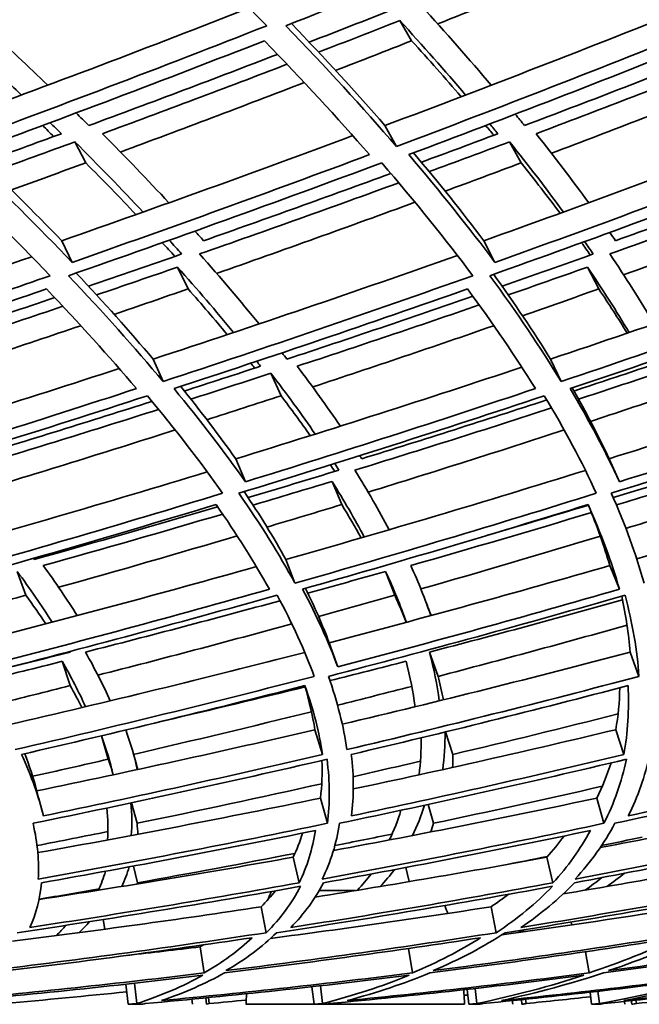
# Model space of a CAD drawing. Units: millimetres. Extents: x 644 to 1209, y -368 to 1718.
# Drawn here: x 1067 to 1084, y 492 to 518 of the extents above; entities that cross this region are included whole.
import ezdxf

# ---------------------------------------------------------------- set-up
doc = ezdxf.new("R2010")
doc.units = ezdxf.units.MM
doc.layers.add('Widoczne (ISO)', color=1, linetype='Continuous', lineweight=35)

msp = doc.modelspace()

# ---------------------------------------------------------------- linework, layer by layer
at = {"layer": 'Widoczne (ISO)'}
for p, q in [((1077.337, 517.806), (1077.651, 517.272)), ((1076.947, 515.037), (1077.25, 514.485)), ((1068.773, 514.608), (1069.057, 514.054)), ((1080.23, 514.608), (1080.538, 514.054)), ((1068.424, 511.999), (1068.697, 511.428)), ((1079.553, 511.999), (1079.848, 511.428)), ((1071.479, 511.303), (1071.756, 510.728)), ((1082.287, 511.303), (1082.584, 510.728)), ((1070.835, 508.877), (1071.098, 508.286)), ((1081.312, 508.877), (1081.595, 508.286)), ((1073.94, 508.504), (1074.207, 507.911)), ((1073.013, 506.249), (1073.267, 505.642)), ((1082.857, 506.249), (1083.128, 505.642)), ((1075.552, 505.653), (1075.806, 505.041)), ((1074.336, 503.592), (1074.575, 502.967)), ((1067.253, 503.278), (1067.478, 502.651)), ((1076.965, 503.278), (1077.205, 502.651)), ((1082.876, 503.434), (1083.127, 502.809)), ((1075.477, 501.398), (1075.701, 500.76)), ((1068.44, 500.907), (1068.649, 500.265)), ((1078.123, 501.151), (1078.348, 500.511)), ((1083.41, 501.151), (1083.643, 500.511)), ((1075.1, 499.104), (1075.301, 498.452)), ((1083.033, 499.104), (1083.245, 498.452)), ((1069.471, 498.943), (1069.653, 498.325)), ((1078.547, 499.047), (1078.735, 498.452)), ((1075.247, 497.3), (1075.428, 496.636)), ((1082.53, 497.3), (1082.72, 496.636)), ((1070.267, 497.177), (1070.41, 496.636)), ((1078.086, 497.133), (1078.225, 496.636)), ((1074.527, 495.741), (1074.685, 495.067)), ((1081.211, 495.741), (1081.376, 495.067)), ((1070.32, 495.508), (1070.421, 495.067)), ((1077.496, 495.469), (1077.585, 495.097)), ((1076.168, 494.862), (1075.214, 494.862)), ((1073.686, 494.433), (1073.819, 493.75)), ((1079.743, 494.433), (1079.882, 493.75)), ((1069.514, 494.097), (1069.562, 493.844)), ((1081.854, 494.03), (1081.87, 493.956)), ((1072.076, 493.377), (1072.183, 492.688)), ((1077.568, 493.334), (1077.672, 492.688)), ((1082.234, 493.248), (1082.327, 492.688)), ((1070.176, 491.862), (1070.116, 492.393)), ((1070.346, 492.419), (1070.407, 491.882)), ((1075.245, 492.35), (1075.3, 491.882)), ((1075.077, 491.862), (1075.023, 492.326)), ((1079.157, 491.862), (1079.11, 492.255)), ((1079.324, 492.279), (1079.372, 491.882)), ((1082.395, 491.862), (1082.356, 492.181)), ((1082.559, 492.205), (1082.599, 491.882)), ((1070.564, 491.862), (1070.176, 491.862)), ((1071.858, 491.997), (1071.873, 491.862)), ((1072.242, 491.862), (1072.222, 492.032)), ((1072.294, 492.039), (1072.312, 491.882)), ((1075.077, 491.862), (1073.283, 491.862)), ((1074.163, 491.862), (1074.163, 491.862)), ((1075.405, 491.862), (1075.077, 491.862)), ((1079.043, 491.862), (1075.406, 491.862)), ((1078.163, 491.862), (1078.163, 491.862)), ((1079.424, 491.862), (1079.157, 491.862)), ((1080.302, 491.96), (1080.314, 491.862)), ((1080.56, 491.862), (1080.546, 491.985)), ((1080.652, 491.996), (1080.666, 491.882)), ((1082.599, 491.862), (1082.395, 491.862)), ((1083.261, 491.939), (1083.271, 491.862)), ((1083.454, 491.862), (1083.442, 491.958)), ((1083.565, 491.972), (1083.576, 491.882))]:
    msp.add_line(p, q, dxfattribs=at)
for centre, start, end in [((1081.28, 491.626), 156.3389, 158.0173), ((1071.047, 491.626), 19.2013, 20.8099), ((1081.28, 491.626), 176.3142, 178.3132), ((1071.047, 491.626), 1.6868, 4.4403)]:
    msp.add_arc(centre, 8, start, end, dxfattribs=at)
for centre in [(1010.695, 601.537), (1013.293, 601.537)]:
    msp.add_ellipse(centre, major_axis=(0, -135.5), ratio=0.5, start_param=0.125574, end_param=1.565808, dxfattribs=at)
for points in [[(1070.399, 521.023), (1071.623, 519.877), (1072.767, 518.758), (1073.829, 517.668)], [(1074.332, 517.668), (1077.102, 518.758), (1079.858, 519.877), (1082.593, 521.023)], [(1082.593, 521.023), (1083.618, 519.877), (1084.56, 518.758), (1085.42, 517.668)], [(1083.617, 519.855), (1081.865, 519.13), (1080.106, 518.417), (1078.339, 517.716)], [(1065.486, 515.144), (1068.123, 516.116), (1070.752, 517.114), (1073.367, 518.138)], [(1077.411, 518.199), (1076.591, 517.875), (1075.771, 517.554), (1074.948, 517.236)], [(1076.947, 515.037), (1079.655, 516.053), (1082.347, 517.098), (1085.019, 518.171)], [(1079.748, 516.1), (1079.168, 516.787), (1078.552, 517.487), (1077.901, 518.199)], [(1075.196, 516.972), (1075.911, 517.248), (1076.625, 517.526), (1077.337, 517.806)], [(1077.337, 517.806), (1077.947, 517.14), (1078.526, 516.485), (1079.074, 515.842)], [(1073.829, 517.668), (1071.057, 516.578), (1068.27, 515.517), (1065.474, 514.485)], [(1068.055, 516.1), (1067.546, 516.591), (1067.02, 517.088), (1066.476, 517.592)], [(1077.25, 514.485), (1076.359, 515.517), (1075.386, 516.578), (1074.332, 517.668)], [(1074.481, 517.726), (1075.362, 516.809), (1076.185, 515.912), (1076.947, 515.037)], [(1085.42, 517.668), (1082.716, 516.578), (1079.99, 515.517), (1077.25, 514.485)], [(1065.848, 514.269), (1068.498, 515.244), (1071.139, 516.245), (1073.768, 517.272)], [(1073.768, 517.272), (1074.765, 516.245), (1075.688, 515.244), (1076.538, 514.269)], [(1077.651, 517.272), (1076.983, 517.009), (1076.315, 516.748), (1075.645, 516.489)], [(1077.572, 514.269), (1080.169, 515.244), (1082.752, 516.245), (1085.317, 517.272)], [(1078.957, 515.797), (1078.539, 516.283), (1078.104, 516.774), (1077.651, 517.272)], [(1066.213, 516.93), (1066.607, 516.564), (1066.991, 516.201), (1067.366, 515.842)], [(1074.114, 516.914), (1072.461, 516.278), (1070.802, 515.652), (1069.139, 515.037)], [(1085.57, 516.947), (1083.929, 516.299), (1082.281, 515.663), (1080.626, 515.037)], [(1069.497, 514.822), (1071.123, 515.422), (1072.746, 516.032), (1074.364, 516.652)], [(1080.931, 514.822), (1082.551, 515.433), (1084.164, 516.054), (1085.77, 516.686)], [(1074.819, 516.17), (1073.208, 515.55), (1071.592, 514.939), (1069.972, 514.339)], [(1086.159, 516.17), (1084.559, 515.538), (1082.951, 514.917), (1081.337, 514.306)], [(1069.139, 515.037), (1069.029, 515.147), (1068.917, 515.258), (1068.804, 515.369)], [(1080.626, 515.037), (1080.546, 515.136), (1080.465, 515.236), (1080.383, 515.336)], [(1068.215, 514.749), (1068.117, 514.844), (1068.019, 514.941), (1067.919, 515.037)], [(1068.12, 515.112), (1068.219, 515.015), (1068.317, 514.918), (1068.415, 514.822)], [(1079.814, 514.781), (1079.744, 514.866), (1079.673, 514.952), (1079.601, 515.037)], [(1079.713, 515.08), (1079.784, 514.994), (1079.854, 514.908), (1079.924, 514.822)], [(1068.415, 514.822), (1067.729, 514.569), (1067.042, 514.319), (1066.355, 514.07)], [(1068.424, 511.999), (1070.991, 512.896), (1073.55, 513.82), (1076.097, 514.77)], [(1071.252, 512.999), (1070.697, 513.596), (1070.111, 514.203), (1069.497, 514.822)], [(1079.924, 514.822), (1079.253, 514.569), (1078.581, 514.319), (1077.908, 514.07)], [(1079.553, 511.999), (1082.097, 512.907), (1084.628, 513.843), (1087.14, 514.805)], [(1082.319, 512.999), (1081.886, 513.596), (1081.424, 514.203), (1080.931, 514.822)], [(1066.611, 513.822), (1067.332, 514.082), (1068.053, 514.344), (1068.773, 514.608)], [(1068.773, 514.608), (1069.403, 513.979), (1070.002, 513.362), (1070.571, 512.756)], [(1078.114, 513.822), (1078.82, 514.082), (1079.526, 514.344), (1080.23, 514.608)], [(1080.23, 514.608), (1080.736, 513.979), (1081.21, 513.362), (1081.654, 512.756)], [(1068.697, 511.428), (1067.82, 512.348), (1066.87, 513.295), (1065.848, 514.269)], [(1066.065, 514.349), (1066.902, 513.547), (1067.688, 512.763), (1068.424, 511.999)], [(1076.538, 514.269), (1073.936, 513.295), (1071.32, 512.348), (1068.697, 511.428)], [(1079.848, 511.428), (1079.163, 512.348), (1078.404, 513.295), (1077.572, 514.269)], [(1077.7, 514.317), (1078.368, 513.526), (1078.985, 512.753), (1079.553, 511.999)], [(1087.506, 514.269), (1084.97, 513.295), (1082.416, 512.348), (1079.848, 511.428)], [(1065.115, 514.054), (1066.197, 513.031), (1067.199, 512.039), (1068.12, 511.077)], [(1069.057, 514.054), (1068.406, 513.814), (1067.754, 513.576), (1067.101, 513.34)], [(1068.603, 511.077), (1071.366, 512.039), (1074.121, 513.031), (1076.861, 514.054)], [(1070.383, 512.69), (1069.958, 513.138), (1069.516, 513.593), (1069.057, 514.054)], [(1076.861, 514.054), (1077.743, 513.031), (1078.543, 512.039), (1079.261, 511.077)], [(1080.538, 514.054), (1079.871, 513.803), (1079.202, 513.554), (1078.534, 513.307)], [(1079.71, 511.077), (1082.416, 512.039), (1085.106, 513.031), (1087.776, 514.054)], [(1081.564, 512.724), (1081.238, 513.161), (1080.896, 513.605), (1080.538, 514.054)], [(1077.102, 513.773), (1075.461, 513.171), (1073.815, 512.579), (1072.165, 511.999)], [(1087.937, 513.81), (1086.306, 513.195), (1084.668, 512.591), (1083.024, 511.999)], [(1072.059, 511.65), (1073.814, 512.263), (1075.565, 512.889), (1077.311, 513.527)], [(1082.874, 511.65), (1084.622, 512.275), (1086.364, 512.913), (1088.096, 513.564)], [(1077.738, 513.014), (1076.001, 512.376), (1074.257, 511.75), (1072.509, 511.137)], [(1088.443, 513.014), (1086.716, 512.363), (1084.981, 511.725), (1083.239, 511.1)], [(1072.165, 511.999), (1072.09, 512.084), (1072.013, 512.169), (1071.936, 512.254)], [(1083.024, 511.999), (1082.974, 512.072), (1082.924, 512.145), (1082.873, 512.218)], [(1071.407, 511.587), (1071.298, 511.707), (1071.188, 511.827), (1071.077, 511.947)], [(1071.26, 512.012), (1071.37, 511.891), (1071.479, 511.77), (1071.587, 511.65)], [(1082.361, 511.622), (1082.285, 511.73), (1082.209, 511.839), (1082.131, 511.947)], [(1082.212, 511.976), (1082.288, 511.867), (1082.363, 511.758), (1082.438, 511.65)], [(1063.292, 510.101), (1064.742, 510.584), (1066.191, 511.076), (1067.637, 511.576)], [(1071.587, 511.65), (1070.769, 511.364), (1069.95, 511.082), (1069.13, 510.802)], [(1070.835, 508.877), (1073.519, 509.757), (1076.195, 510.669), (1078.857, 511.61)], [(1073.629, 509.805), (1073.14, 510.407), (1072.617, 511.022), (1072.059, 511.65)], [(1082.438, 511.65), (1081.638, 511.364), (1080.837, 511.082), (1080.034, 510.802)], [(1081.312, 508.877), (1083.974, 509.77), (1086.621, 510.694), (1089.247, 511.65)], [(1084.042, 509.805), (1083.688, 510.407), (1083.299, 511.022), (1082.874, 511.65)], [(1069.343, 510.57), (1070.056, 510.813), (1070.768, 511.057), (1071.479, 511.303)], [(1071.479, 511.303), (1072.003, 510.717), (1072.495, 510.142), (1072.956, 509.58)], [(1080.197, 510.57), (1080.895, 510.813), (1081.591, 511.057), (1082.287, 511.303)], [(1082.287, 511.303), (1082.684, 510.717), (1083.05, 510.142), (1083.385, 509.58)], [(1068.12, 511.077), (1066.392, 510.476), (1064.662, 509.888), (1062.929, 509.312)], [(1071.098, 508.286), (1070.347, 509.185), (1069.516, 510.115), (1068.603, 511.077)], [(1068.807, 511.148), (1069.537, 510.37), (1070.213, 509.613), (1070.835, 508.877)], [(1079.261, 511.077), (1076.553, 510.115), (1073.83, 509.185), (1071.098, 508.286)], [(1081.595, 508.286), (1081.048, 509.185), (1080.42, 510.115), (1079.71, 511.077)], [(1079.811, 511.113), (1080.365, 510.347), (1080.865, 509.601), (1081.312, 508.877)], [(1089.559, 511.077), (1086.923, 510.115), (1084.267, 509.185), (1081.595, 508.286)], [(1062.761, 508.952), (1064.518, 509.531), (1066.273, 510.124), (1068.025, 510.728)], [(1068.025, 510.728), (1068.887, 509.823), (1069.676, 508.946), (1070.393, 508.098)], [(1071.756, 510.728), (1071.107, 510.503), (1070.457, 510.279), (1069.807, 510.057)], [(1071.386, 508.098), (1073.974, 508.946), (1076.555, 509.823), (1079.123, 510.728)], [(1072.79, 509.524), (1072.46, 509.92), (1072.115, 510.321), (1071.756, 510.728)], [(1079.265, 510.534), (1077.636, 509.97), (1076.002, 509.418), (1074.364, 508.877)], [(1079.123, 510.728), (1079.793, 509.823), (1080.389, 508.946), (1080.912, 508.098)], [(1082.584, 510.728), (1081.915, 510.491), (1081.245, 510.255), (1080.574, 510.021)], [(1081.829, 508.098), (1084.361, 508.946), (1086.878, 509.823), (1089.378, 510.728)], [(1083.334, 509.562), (1083.098, 509.945), (1082.848, 510.334), (1082.584, 510.728)], [(1068.242, 510.5), (1066.612, 509.948), (1064.979, 509.407), (1063.344, 508.877)], [(1063.666, 508.69), (1065.265, 509.206), (1066.863, 509.733), (1068.457, 510.27)], [(1074.634, 508.69), (1076.238, 509.217), (1077.837, 509.756), (1079.432, 510.305)], [(1068.93, 509.759), (1067.344, 509.222), (1065.755, 508.695), (1064.165, 508.179)], [(1079.82, 509.759), (1078.232, 509.21), (1076.639, 508.671), (1075.042, 508.144)], [(1074.364, 508.877), (1074.321, 508.933), (1074.278, 508.988), (1074.234, 509.044)], [(1073.512, 508.639), (1073.478, 508.682), (1073.444, 508.725), (1073.409, 508.768)], [(1073.566, 508.82), (1073.6, 508.777), (1073.634, 508.733), (1073.668, 508.69)], [(1062.36, 506.249), (1064.891, 507.014), (1067.419, 507.807), (1069.94, 508.627)], [(1073.668, 508.69), (1072.998, 508.47), (1072.328, 508.252), (1071.657, 508.036)], [(1071.829, 507.821), (1072.533, 508.046), (1073.237, 508.274), (1073.94, 508.504)], [(1073.013, 506.249), (1075.537, 507.025), (1078.052, 507.831), (1080.555, 508.664)], [(1073.94, 508.504), (1074.36, 507.957), (1074.749, 507.422), (1075.107, 506.9)], [(1075.771, 507.11), (1075.422, 507.625), (1075.043, 508.151), (1074.634, 508.69)], [(1083.895, 508.69), (1083.241, 508.47), (1082.586, 508.252), (1081.931, 508.036)], [(1082.052, 507.821), (1082.74, 508.046), (1083.427, 508.274), (1084.113, 508.504)], [(1082.857, 506.249), (1085.347, 507.033), (1087.823, 507.847), (1090.281, 508.69)], [(1070.393, 508.098), (1067.8, 507.25), (1065.199, 506.431), (1062.595, 505.642)], [(1073.267, 505.642), (1072.712, 506.431), (1072.085, 507.25), (1071.386, 508.098)], [(1071.561, 508.156), (1072.09, 507.502), (1072.574, 506.866), (1073.013, 506.249)], [(1080.912, 508.098), (1078.375, 507.25), (1075.825, 506.431), (1073.267, 505.642)], [(1083.128, 505.642), (1082.768, 506.431), (1082.335, 507.25), (1081.829, 508.098)], [(1081.885, 508.117), (1082.252, 507.477), (1082.576, 506.854), (1082.857, 506.249)], [(1090.579, 508.098), (1088.112, 507.25), (1085.627, 506.431), (1083.128, 505.642)], [(1062.469, 505.34), (1065.211, 506.164), (1067.951, 507.021), (1070.682, 507.911)], [(1070.804, 507.763), (1069.186, 507.247), (1067.565, 506.742), (1065.942, 506.249)], [(1070.682, 507.911), (1071.424, 507.021), (1072.085, 506.164), (1072.666, 505.34)], [(1074.207, 507.911), (1073.556, 507.698), (1072.905, 507.486), (1072.253, 507.277)], [(1073.096, 505.34), (1075.791, 506.164), (1078.477, 507.021), (1081.148, 507.911)], [(1074.978, 506.86), (1074.734, 507.205), (1074.477, 507.555), (1074.207, 507.911)], [(1081.214, 507.801), (1079.593, 507.272), (1077.966, 506.754), (1076.336, 506.249)], [(1081.148, 507.911), (1081.686, 507.021), (1082.143, 506.164), (1082.519, 505.34)], [(1084.399, 507.911), (1083.723, 507.684), (1083.047, 507.459), (1082.369, 507.236)], [(1082.914, 505.34), (1085.546, 506.164), (1088.164, 507.021), (1090.76, 507.911)], [(1065.803, 505.949), (1067.531, 506.47), (1069.257, 507.003), (1070.98, 507.55)], [(1076.153, 505.949), (1077.887, 506.482), (1079.617, 507.028), (1081.34, 507.589)], [(1071.416, 507.008), (1069.702, 506.462), (1067.985, 505.928), (1066.266, 505.408)], [(1081.672, 507.008), (1079.955, 506.448), (1078.232, 505.902), (1076.504, 505.369)], [(1075.624, 506.124), (1075.661, 506.065), (1075.699, 506.007), (1075.735, 505.949)], [(1076.336, 506.249), (1076.318, 506.276), (1076.301, 506.304), (1076.283, 506.332)], [(1064.331, 503.592), (1066.98, 504.33), (1069.625, 505.1), (1072.261, 505.902)], [(1075.735, 505.949), (1074.938, 505.705), (1074.139, 505.463), (1073.34, 505.224)], [(1074.336, 503.592), (1076.979, 504.342), (1079.613, 505.126), (1082.232, 505.943)], [(1075.623, 505.915), (1075.586, 505.972), (1075.547, 506.03), (1075.509, 506.088)], [(1077.055, 504.377), (1076.789, 504.887), (1076.488, 505.411), (1076.153, 505.949)], [(1085.295, 505.949), (1084.519, 505.705), (1083.743, 505.464), (1082.964, 505.226)], [(1083.585, 503.609), (1086.149, 504.356), (1088.699, 505.137), (1091.228, 505.949)], [(1073.47, 505.027), (1074.164, 505.233), (1074.858, 505.442), (1075.552, 505.653)], [(1075.552, 505.653), (1075.865, 505.151), (1076.148, 504.662), (1076.401, 504.185)], [(1083.049, 505.03), (1083.723, 505.236), (1084.396, 505.443), (1085.068, 505.653)], [(1072.666, 505.34), (1069.969, 504.516), (1067.263, 503.725), (1064.554, 502.967)], [(1074.575, 502.967), (1074.161, 503.725), (1073.669, 504.516), (1073.096, 505.34)], [(1073.235, 505.382), (1073.649, 504.766), (1074.016, 504.169), (1074.336, 503.592)], [(1082.519, 505.34), (1079.884, 504.516), (1077.234, 503.725), (1074.575, 502.967)], [(1083.778, 502.967), (1083.569, 503.725), (1083.282, 504.516), (1082.914, 505.34)], [(1082.914, 505.34), (1082.932, 505.299), (1082.95, 505.259), (1082.968, 505.218)], [(1064.806, 502.809), (1067.374, 503.523), (1069.938, 504.267), (1072.495, 505.041)], [(1072.535, 504.984), (1070.926, 504.508), (1069.315, 504.044), (1067.701, 503.592)], [(1072.495, 505.041), (1073.035, 504.267), (1073.503, 503.523), (1073.9, 502.809)], [(1075.806, 505.041), (1075.15, 504.841), (1074.493, 504.643), (1073.836, 504.447)], [(1074.775, 502.809), (1077.295, 503.523), (1079.806, 504.267), (1082.304, 505.041)], [(1076.323, 504.163), (1076.161, 504.451), (1075.989, 504.744), (1075.806, 505.041)], [(1077.628, 503.434), (1079.22, 503.887), (1080.808, 504.353), (1082.391, 504.831)], [(1082.311, 505.027), (1081.427, 504.758), (1080.541, 504.494), (1079.654, 504.233)], [(1082.304, 505.041), (1082.65, 504.267), (1082.924, 503.523), (1083.127, 502.809)], [(1082.876, 503.434), (1082.726, 503.948), (1082.538, 504.477), (1082.313, 505.022)], [(1085.288, 505.026), (1084.626, 504.819), (1083.963, 504.614), (1083.3, 504.412)], [(1067.938, 503.434), (1069.517, 503.874), (1071.094, 504.326), (1072.669, 504.79)], [(1073.052, 504.215), (1071.485, 503.751), (1069.915, 503.299), (1068.343, 502.859)], [(1082.626, 504.207), (1081.053, 503.731), (1079.475, 503.267), (1077.893, 502.815)], [(1067.701, 503.592), (1067.694, 503.601), (1067.687, 503.611), (1067.68, 503.621)], [(1066.098, 501.398), (1068.589, 502.037), (1071.077, 502.706), (1073.557, 503.404)], [(1067.253, 503.278), (1067.59, 502.818), (1067.897, 502.371), (1068.175, 501.938)], [(1068.834, 502.112), (1068.564, 502.54), (1068.265, 502.981), (1067.938, 503.434)], [(1074.912, 502.705), (1075.597, 502.894), (1076.281, 503.084), (1076.965, 503.278)], [(1075.477, 501.398), (1077.954, 502.046), (1080.422, 502.725), (1082.876, 503.434)], [(1076.965, 503.278), (1077.177, 502.818), (1077.359, 502.371), (1077.511, 501.938)], [(1078.156, 502.112), (1078.009, 502.54), (1077.833, 502.981), (1077.628, 503.434)], [(1073.9, 502.809), (1071.376, 502.095), (1068.843, 501.412), (1066.307, 500.76)], [(1075.701, 500.76), (1075.463, 501.412), (1075.155, 502.095), (1074.775, 502.809)], [(1074.851, 502.83), (1075.095, 502.337), (1075.304, 501.86), (1075.477, 501.398)], [(1083.127, 502.809), (1080.663, 502.095), (1078.186, 501.412), (1075.701, 500.76)], [(1067.478, 502.651), (1066.847, 502.476), (1066.217, 502.303), (1065.586, 502.132)], [(1066.107, 500.511), (1068.777, 501.19), (1071.444, 501.904), (1074.102, 502.651)], [(1068.007, 501.893), (1067.84, 502.142), (1067.664, 502.395), (1067.478, 502.651)], [(1069.051, 501.151), (1070.764, 501.588), (1072.474, 502.039), (1074.181, 502.505)], [(1074.102, 502.651), (1074.507, 501.904), (1074.833, 501.19), (1075.081, 500.511)], [(1077.205, 502.651), (1076.536, 502.462), (1075.867, 502.275), (1075.197, 502.089)], [(1075.456, 500.511), (1078.074, 501.19), (1080.683, 501.904), (1083.276, 502.651)], [(1077.508, 501.937), (1077.416, 502.171), (1077.315, 502.41), (1077.205, 502.651)], [(1078.123, 501.151), (1079.824, 501.594), (1081.52, 502.053), (1083.21, 502.526)], [(1083.41, 501.151), (1083.374, 501.626), (1083.301, 502.117), (1083.188, 502.626)], [(1083.276, 502.651), (1083.477, 501.904), (1083.598, 501.19), (1083.643, 500.511)], [(1078.032, 502.458), (1078.075, 502.343), (1078.118, 502.228), (1078.161, 502.113)], [(1074.49, 501.895), (1072.79, 501.429), (1071.085, 500.978), (1069.379, 500.541)], [(1083.33, 501.86), (1081.675, 501.396), (1080.014, 500.947), (1078.348, 500.511)], [(1068.644, 501.167), (1068.647, 501.161), (1068.65, 501.156), (1068.653, 501.151)], [(1068.653, 501.151), (1067.881, 500.954), (1067.109, 500.76), (1066.336, 500.569)], [(1066.377, 500.394), (1067.065, 500.563), (1067.753, 500.733), (1068.44, 500.907)], [(1067.007, 499.231), (1069.621, 499.834), (1072.231, 500.471), (1074.832, 501.143)], [(1068.44, 500.907), (1068.674, 500.494), (1068.878, 500.095), (1069.052, 499.71)], [(1068.509, 501.114), (1068.506, 501.119), (1068.503, 501.124), (1068.5, 501.129)], [(1069.701, 499.865), (1069.518, 500.279), (1069.301, 500.707), (1069.051, 501.151)], [(1075.496, 500.398), (1076.165, 500.565), (1076.834, 500.735), (1077.502, 500.907)], [(1075.821, 499.25), (1078.362, 499.849), (1080.893, 500.483), (1083.41, 501.151)], [(1077.502, 500.907), (1077.611, 500.494), (1077.69, 500.095), (1077.74, 499.71)], [(1078.375, 499.865), (1078.324, 500.279), (1078.24, 500.707), (1078.123, 501.151)], [(1075.081, 500.511), (1072.461, 499.832), (1069.831, 499.188), (1067.199, 498.579)], [(1075.943, 498.579), (1075.858, 499.188), (1075.696, 499.832), (1075.456, 500.511)], [(1075.457, 500.511), (1075.467, 500.48), (1075.478, 500.449), (1075.489, 500.418)], [(1083.643, 500.511), (1081.089, 499.832), (1078.521, 499.188), (1075.943, 498.579)], [(1078.348, 500.511), (1078.401, 500.301), (1078.447, 500.095), (1078.486, 499.892)], [(1068.649, 500.265), (1068.007, 500.103), (1067.366, 499.943), (1066.723, 499.785)], [(1067.367, 498.452), (1069.862, 499.024), (1072.353, 499.629), (1074.836, 500.265)], [(1068.955, 499.687), (1068.86, 499.877), (1068.758, 500.07), (1068.649, 500.265)], [(1071.125, 499.339), (1072.365, 499.63), (1073.603, 499.928), (1074.84, 500.234)], [(1075.1, 499.104), (1075.04, 499.477), (1074.95, 499.864), (1074.831, 500.264)], [(1074.836, 500.265), (1075.06, 499.629), (1075.215, 499.024), (1075.301, 498.452)], [(1077.653, 500.247), (1077.002, 500.079), (1076.349, 499.913), (1075.697, 499.749)], [(1076.06, 498.452), (1078.502, 499.024), (1080.935, 499.629), (1083.356, 500.265)], [(1083.033, 499.104), (1083.095, 499.46), (1083.13, 499.828), (1083.138, 500.208)], [(1083.356, 500.265), (1083.387, 499.629), (1083.35, 499.024), (1083.245, 498.452)], [(1075.009, 499.578), (1073.449, 499.191), (1071.885, 498.816), (1070.319, 498.454)], [(1083.092, 499.52), (1081.644, 499.152), (1080.191, 498.796), (1078.735, 498.452)], [(1067.766, 497.492), (1070.216, 497.998), (1072.662, 498.535), (1075.1, 499.104)], [(1070.418, 498.052), (1070.345, 498.387), (1070.244, 498.735), (1070.116, 499.096)], [(1076.112, 497.541), (1078.429, 498.032), (1080.737, 498.554), (1083.033, 499.104)], [(1069.473, 498.943), (1069.602, 498.588), (1069.704, 498.245), (1069.779, 497.915)], [(1077.9, 498.89), (1077.906, 498.553), (1077.888, 498.228), (1077.846, 497.915)], [(1078.47, 498.052), (1078.514, 498.371), (1078.534, 498.701), (1078.53, 499.043)], [(1067.94, 496.829), (1067.817, 497.338), (1067.627, 497.879), (1067.367, 498.452)], [(1067.448, 498.47), (1067.572, 498.152), (1067.673, 497.845), (1067.752, 497.549)], [(1069.653, 498.325), (1068.988, 498.173), (1068.323, 498.023), (1067.658, 497.875)], [(1067.67, 496.636), (1070.258, 497.163), (1072.843, 497.726), (1075.419, 498.325)], [(1075.301, 498.452), (1072.854, 497.879), (1070.399, 497.338), (1067.94, 496.829)], [(1069.751, 498.036), (1069.72, 498.132), (1069.687, 498.228), (1069.653, 498.325)], [(1070.289, 498.561), (1070.337, 498.393), (1070.386, 498.224), (1070.435, 498.056)], [(1075.419, 498.325), (1075.497, 497.726), (1075.499, 497.163), (1075.428, 496.636)], [(1075.75, 496.636), (1078.281, 497.163), (1080.803, 497.726), (1083.311, 498.325)], [(1076.064, 496.829), (1076.129, 497.338), (1076.129, 497.879), (1076.06, 498.452)], [(1083.245, 498.452), (1080.863, 497.879), (1078.467, 497.338), (1076.064, 496.829)], [(1078.735, 498.452), (1078.736, 498.336), (1078.734, 498.223), (1078.73, 498.11)], [(1083.311, 498.325), (1083.188, 497.726), (1082.99, 497.163), (1082.72, 496.636)], [(1083.007, 496.636), (1085.467, 497.163), (1087.912, 497.726), (1090.337, 498.325)], [(1083.361, 496.829), (1083.615, 497.338), (1083.805, 497.879), (1083.927, 498.452)], [(1090.324, 498.452), (1088.019, 497.879), (1085.697, 497.338), (1083.361, 496.829)], [(1075.247, 497.3), (1075.286, 497.618), (1075.298, 497.949), (1075.283, 498.294)], [(1077.883, 498.274), (1077.292, 498.136), (1076.7, 498), (1076.107, 497.865)], [(1082.53, 497.3), (1082.679, 497.598), (1082.806, 497.908), (1082.908, 498.229)], [(1067.752, 497.549), (1067.801, 497.361), (1067.851, 497.173), (1067.901, 496.986)], [(1075.281, 497.679), (1073.66, 497.317), (1072.036, 496.969), (1070.41, 496.636)], [(1082.676, 497.612), (1081.197, 497.274), (1079.713, 496.948), (1078.225, 496.636)], [(1067.794, 495.861), (1070.283, 496.306), (1072.769, 496.786), (1075.247, 497.3)], [(1075.59, 495.92), (1077.913, 496.348), (1080.228, 496.808), (1082.53, 497.3)], [(1082.62, 495.993), (1084.744, 496.4), (1086.855, 496.836), (1088.951, 497.3)], [(1069.615, 497.039), (1069.644, 496.746), (1069.649, 496.465), (1069.631, 496.196)], [(1070.258, 496.313), (1070.279, 496.588), (1070.276, 496.874), (1070.248, 497.173)], [(1077.674, 496.313), (1077.799, 496.569), (1077.903, 496.835), (1077.987, 497.111)], [(1077.367, 496.978), (1077.286, 496.707), (1077.184, 496.446), (1077.062, 496.196)], [(1067.805, 495.162), (1067.833, 495.617), (1067.789, 496.108), (1067.67, 496.636)], [(1075.428, 496.636), (1072.894, 496.108), (1070.351, 495.617), (1067.805, 495.162)], [(1070.41, 496.636), (1070.42, 496.538), (1070.427, 496.441), (1070.432, 496.346)], [(1075.292, 495.162), (1075.517, 495.617), (1075.671, 496.108), (1075.75, 496.636)], [(1082.72, 496.636), (1080.257, 496.108), (1077.779, 495.617), (1075.292, 495.162)], [(1078.225, 496.636), (1078.203, 496.558), (1078.181, 496.482), (1078.156, 496.406)], [(1081.959, 495.162), (1082.378, 495.617), (1082.729, 496.108), (1083.007, 496.636)], [(1089.149, 496.636), (1086.77, 496.108), (1084.372, 495.617), (1081.959, 495.162)], [(1069.641, 496.417), (1069.018, 496.292), (1068.396, 496.169), (1067.774, 496.048)], [(1067.892, 495.067), (1070.304, 495.494), (1072.713, 495.953), (1075.114, 496.445)], [(1074.527, 495.741), (1074.623, 495.945), (1074.705, 496.156), (1074.772, 496.375)], [(1075.114, 496.445), (1075.036, 495.953), (1074.893, 495.494), (1074.685, 495.067)], [(1075.329, 495.067), (1077.684, 495.494), (1080.031, 495.953), (1082.365, 496.445)], [(1077.135, 496.352), (1076.633, 496.249), (1076.13, 496.148), (1075.627, 496.048)], [(1081.211, 495.741), (1081.375, 495.921), (1081.527, 496.107), (1081.668, 496.299)], [(1082.365, 496.445), (1082.099, 495.953), (1081.769, 495.494), (1081.376, 495.067)], [(1081.944, 495.067), (1084.229, 495.494), (1086.501, 495.953), (1088.755, 496.445)], [(1083.728, 496.27), (1083.372, 496.195), (1083.015, 496.121), (1082.657, 496.048)], [(1067.826, 494.626), (1070.064, 494.968), (1072.299, 495.34), (1074.527, 495.741)], [(1074.572, 495.841), (1073.191, 495.572), (1071.807, 495.314), (1070.421, 495.067)], [(1075.109, 494.691), (1077.151, 495.015), (1079.186, 495.365), (1081.211, 495.741)], [(1081.228, 495.76), (1080.825, 495.68), (1080.421, 495.601), (1080.018, 495.523)], [(1081.647, 494.774), (1083.455, 495.075), (1085.254, 495.397), (1087.041, 495.741)], [(1070.01, 494.969), (1070.086, 495.135), (1070.15, 495.307), (1070.202, 495.486)], [(1069.579, 495.371), (1069.529, 495.198), (1069.467, 495.031), (1069.394, 494.87)], [(1076.586, 495.298), (1076.473, 495.151), (1076.351, 495.008), (1076.221, 494.87)], [(1076.821, 494.969), (1076.955, 495.112), (1077.081, 495.26), (1077.198, 495.413)], [(1082.669, 495.204), (1082.525, 495.09), (1082.376, 494.979), (1082.221, 494.87)], [(1082.802, 494.969), (1082.962, 495.083), (1083.116, 495.199), (1083.266, 495.318)], [(1067.247, 493.75), (1069.744, 494.121), (1072.238, 494.529), (1074.723, 494.973)], [(1067.583, 493.887), (1067.75, 494.247), (1067.853, 494.641), (1067.892, 495.067)], [(1074.685, 495.067), (1072.324, 494.641), (1069.955, 494.247), (1067.583, 493.887)], [(1070.421, 495.067), (1070.418, 495.056), (1070.416, 495.046), (1070.413, 495.035)], [(1074.723, 494.973), (1074.491, 494.529), (1074.189, 494.121), (1073.819, 493.75)], [(1074.09, 493.75), (1076.525, 494.121), (1078.951, 494.529), (1081.363, 494.973)], [(1074.466, 493.887), (1074.816, 494.247), (1075.104, 494.641), (1075.329, 495.067)], [(1081.376, 495.067), (1079.084, 494.641), (1076.779, 494.247), (1074.466, 493.887)], [(1081.363, 494.973), (1080.937, 494.529), (1080.442, 494.121), (1079.882, 493.75)], [(1080.117, 493.75), (1082.477, 494.121), (1084.823, 494.529), (1087.149, 494.973)], [(1080.532, 493.887), (1081.063, 494.247), (1081.534, 494.641), (1081.944, 495.067)], [(1087.213, 495.067), (1085.002, 494.641), (1082.773, 494.247), (1080.532, 493.887)], [(1069.41, 494.905), (1068.883, 494.813), (1068.356, 494.723), (1067.828, 494.634)], [(1073.686, 494.433), (1073.819, 494.569), (1073.943, 494.71), (1074.058, 494.855)], [(1079.743, 494.433), (1079.903, 494.54), (1080.058, 494.65), (1080.207, 494.763)], [(1067.126, 493.53), (1069.317, 493.801), (1071.505, 494.102), (1073.686, 494.433)], [(1073.932, 493.601), (1075.877, 493.854), (1077.814, 494.131), (1079.743, 494.433)], [(1080.03, 493.694), (1081.68, 493.921), (1083.322, 494.167), (1084.954, 494.433)], [(1068.539, 493.945), (1068.458, 493.853), (1068.373, 493.763), (1068.282, 493.675)], [(1068.886, 493.754), (1068.982, 493.847), (1069.072, 493.942), (1069.156, 494.041)], [(1073.819, 493.75), (1071.381, 493.379), (1068.934, 493.046), (1066.484, 492.749)], [(1072.755, 492.749), (1073.265, 493.046), (1073.712, 493.379), (1074.09, 493.75)], [(1079.882, 493.75), (1077.518, 493.379), (1075.141, 493.046), (1072.755, 492.749)], [(1078.218, 492.749), (1078.915, 493.046), (1079.549, 493.379), (1080.117, 493.75)], [(1085.097, 493.75), (1082.822, 493.379), (1080.527, 493.046), (1078.218, 492.749)], [(1080.462, 493.754), (1080.518, 493.78), (1080.574, 493.805), (1080.63, 493.831)], [(1082.844, 492.749), (1083.722, 493.046), (1084.541, 493.379), (1085.297, 493.75)], [(1089.437, 493.75), (1087.262, 493.379), (1085.063, 493.046), (1082.844, 492.749)], [(1066.495, 492.688), (1068.815, 492.964), (1071.133, 493.274), (1073.443, 493.617)], [(1070.164, 493.153), (1070.802, 493.225), (1071.439, 493.3), (1072.076, 493.377)], [(1072.076, 493.377), (1072.106, 493.395), (1072.136, 493.413), (1072.166, 493.431)], [(1073.443, 493.617), (1073.083, 493.274), (1072.662, 492.964), (1072.183, 492.688)], [(1072.716, 492.688), (1074.976, 492.964), (1077.228, 493.274), (1079.467, 493.617)], [(1079.467, 493.617), (1078.926, 493.274), (1078.327, 492.964), (1077.672, 492.688)], [(1078.131, 492.688), (1080.317, 492.964), (1082.49, 493.274), (1084.646, 493.617)], [(1084.646, 493.617), (1083.929, 493.274), (1083.154, 492.964), (1082.327, 492.688)], [(1082.708, 492.688), (1084.809, 492.964), (1086.892, 493.274), (1088.953, 493.617)], [(1064.973, 491.882), (1067.369, 492.093), (1069.762, 492.341), (1072.146, 492.627)], [(1072.183, 492.688), (1069.917, 492.412), (1067.643, 492.169), (1065.367, 491.961)], [(1072.146, 492.627), (1071.63, 492.341), (1071.049, 492.093), (1070.407, 491.882)], [(1070.628, 491.882), (1072.958, 492.093), (1075.279, 492.341), (1077.587, 492.627)], [(1071.059, 491.961), (1071.668, 492.169), (1072.221, 492.412), (1072.716, 492.688)], [(1077.672, 492.688), (1075.479, 492.412), (1073.273, 492.169), (1071.059, 491.961)], [(1077.587, 492.627), (1076.885, 492.341), (1076.122, 492.093), (1075.3, 491.882)], [(1075.487, 491.882), (1077.738, 492.093), (1079.975, 492.341), (1082.193, 492.627)], [(1075.954, 491.961), (1076.733, 492.169), (1077.46, 492.412), (1078.131, 492.688)], [(1082.327, 492.688), (1080.218, 492.412), (1078.092, 492.169), (1075.954, 491.961)], [(1082.193, 492.627), (1081.31, 492.341), (1080.368, 492.093), (1079.372, 491.882)], [(1079.524, 491.882), (1081.683, 492.093), (1083.824, 492.341), (1085.94, 492.627)], [(1080.023, 491.961), (1080.969, 492.169), (1081.865, 492.412), (1082.708, 492.688)], [(1086.121, 492.688), (1084.109, 492.412), (1082.075, 492.169), (1080.023, 491.961)], [(1085.94, 492.627), (1084.881, 492.341), (1083.766, 492.093), (1082.599, 491.882)], [(1082.716, 491.882), (1084.772, 492.093), (1086.803, 492.341), (1088.806, 492.627)], [(1083.245, 491.961), (1084.352, 492.169), (1085.413, 492.412), (1086.423, 492.688)], [(1089.034, 492.688), (1087.129, 492.412), (1085.198, 492.169), (1083.245, 491.961)], [(1070.139, 492.192), (1069.066, 492.081), (1067.991, 491.978), (1066.915, 491.882)], [(1079.128, 492.106), (1079.097, 492.103), (1079.065, 492.1), (1079.033, 492.096)], [(1070.407, 491.882), (1070.33, 491.875), (1070.253, 491.868), (1070.176, 491.862)], [(1070.564, 491.862), (1070.585, 491.868), (1070.607, 491.875), (1070.628, 491.882)], [(1072.312, 491.882), (1072.289, 491.875), (1072.265, 491.868), (1072.242, 491.862)], [(1073.287, 491.974), (1072.963, 491.942), (1072.637, 491.912), (1072.312, 491.882)], [(1075.3, 491.882), (1075.226, 491.875), (1075.151, 491.868), (1075.077, 491.862)], [(1075.405, 491.862), (1075.433, 491.868), (1075.46, 491.875), (1075.487, 491.882)], [(1079.372, 491.882), (1079.3, 491.875), (1079.229, 491.868), (1079.157, 491.862)], [(1079.424, 491.862), (1079.458, 491.868), (1079.491, 491.875), (1079.524, 491.882)], [(1080.666, 491.882), (1080.631, 491.875), (1080.596, 491.868), (1080.56, 491.862)], [(1082.371, 492.06), (1081.804, 491.998), (1081.236, 491.939), (1080.666, 491.882)], [(1082.599, 491.882), (1082.531, 491.875), (1082.463, 491.868), (1082.395, 491.862)], [(1082.599, 491.862), (1082.638, 491.868), (1082.677, 491.875), (1082.716, 491.882)], [(1083.576, 491.882), (1083.535, 491.875), (1083.495, 491.868), (1083.454, 491.862)], [(1084.754, 492.01), (1084.362, 491.966), (1083.969, 491.923), (1083.576, 491.882)]]:
    msp.add_open_spline(points, degree=3, dxfattribs=at)

doc.saveas('drawing.dxf')
